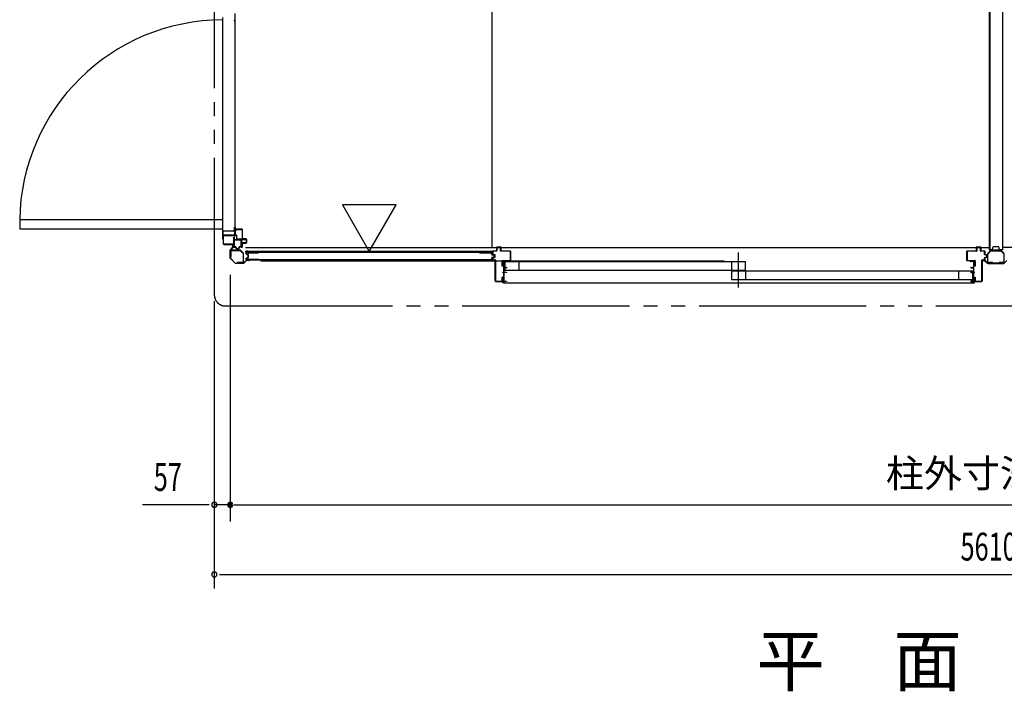
# Model space of a CAD drawing. Extents: x 543 to 20478, y 194 to 14052.
# Drawn here: x 10119 to 13653, y 8251 to 10663 of the extents above; entities that cross this region are included whole.
import ezdxf
from ezdxf.enums import TextEntityAlignment as Align

# ---------------------------------------------------------------- set-up
doc = ezdxf.new("R2010")
doc.units = 0
doc.header["$LTSCALE"] = 50
doc.linetypes.add('1PL-S', pattern=[4, 2.5, -0.5, 0.5, -0.5])
doc.linetypes.add('2PL-M', pattern=[17, 12, -1, 1, -1, 1, -1])
for name, color, linetype in [('002', 4, 'CONTINUOUS'), ('007', 4, 'CONTINUOUS'), ('010', 3, 'CONTINUOUS'), ('029', 2, 'CONTINUOUS'), ('1PL-S1', 6, '1PL-S'), ('2PL-M2', 1, '2PL-M'), ('423', 4, 'CONTINUOUS'), ('424', 3, 'CONTINUOUS'), ('606', 6, 'CONTINUOUS'), ('RERU', 1, 'CONTINUOUS'), ('SASHI', 1, 'CONTINUOUS'), ('SUNPOU', 4, 'CONTINUOUS'), ('U1', 3, 'CONTINUOUS'), ('U2', 4, 'CONTINUOUS'), ('U3', 6, 'CONTINUOUS'), ('U6', 1, 'CONTINUOUS'), ('注記ブレ-スパネ', 3, 'CONTINUOUS')]:
    doc.layers.add(name, color=color, linetype=linetype)
doc.styles.add('00', font='ROMANS', dxfattribs={"width": 0.666667, "bigfont": 'BIGFONT'})
doc.styles.add('01', font='ROMANS', dxfattribs={"height": 3, "bigfont": 'BIGFONT'})

msp = doc.modelspace()

# ---------------------------------------------------------------- linework, layer by layer
at = {"layer": '002'}
for p, q in [((10874.4, 9806.9), (10874.4, 9835.3)), ((10875, 9836.7), (10884.1, 9845.8)), ((10875.4, 9835.3), (10875.4, 9806.9)), ((10884.8, 9845.1), (10875.7, 9836)), ((10884.4, 9846.5), (10884.4, 9855.1)), ((10885.4, 9849.1), (10885.4, 9855.1)), ((10885.4, 9855.1), (10885.4, 9846.5)), ((10886.4, 9849.1), (10885.4, 9849.1)), ((10886.4, 9855.1), (10886.4, 9849.1)), ((10891.8, 9788.7), (10875, 9805.5)), ((10875.7, 9806.2), (10892.5, 9789.4)), ((10893.2, 9789.1), (10921.6, 9789.1)), ((10922.3, 9789.4), (10931.4, 9798.5)), ((10932.1, 9797.8), (10923, 9788.7)), ((10932.8, 9799.1), (10941.4, 9799.1)), ((10941.4, 9798.1), (10932.8, 9798.1)), ((10935.4, 9799.1), (10935.4, 9800.1)), ((10935.4, 9800.1), (10941.4, 9800.1)), ((10941.4, 9799.1), (10935.4, 9799.1)), ((10921.6, 9788.1), (10893.2, 9788.1))]:
    msp.add_line(p, q, dxfattribs=at)
for centre, radius, start, end in [((10876.4, 9835.3), 2, 135, 180), ((10876.4, 9835.3), 1, 135, 180), ((10883.4, 9846.5), 1, 315, 0), ((10885.4, 9855.1), 1, 0, 180), ((10883.4, 9846.5), 2, 315, 0), ((10876.4, 9806.9), 2, 180, 225), ((10876.4, 9806.9), 1, 180, 225), ((10893.2, 9790.1), 2, 225, 270), ((10893.2, 9790.1), 1, 225, 270), ((10921.6, 9790.1), 1, 270, 315), ((10921.6, 9790.1), 2, 270, 315), ((10932.8, 9797.1), 2, 90, 135), ((10932.8, 9797.1), 1, 90, 135), ((10941.4, 9799.1), 1, 270, 90)]:
    msp.add_arc(centre, radius, start, end, dxfattribs=at)
at = {"layer": '007'}
for p, q in [((13579.4, 9800.1), (13573.4, 9800.1)), ((13582, 9799.1), (13573.4, 9799.1)), ((13573.4, 9799.1), (13579.4, 9799.1)), ((13573.4, 9798.1), (13582, 9798.1)), ((13579.4, 9799.1), (13579.4, 9800.1)), ((13582.7, 9797.8), (13591.8, 9788.7)), ((13592.5, 9789.4), (13583.4, 9798.5)), ((13651.6, 9789.1), (13593.2, 9789.1)), ((13661.4, 9798.5), (13652.3, 9789.4)), ((13593.2, 9788.1), (13651.6, 9788.1))]:
    msp.add_line(p, q, dxfattribs=at)
for centre, radius, start, end in [((13573.4, 9799.1), 1, 90, 270), ((13582, 9797.1), 2, 45, 90), ((13582, 9797.1), 1, 45, 90), ((13593.2, 9790.1), 2, 225, 270), ((13593.2, 9790.1), 1, 225, 270), ((13651.6, 9790.1), 1, 270, 315), ((13651.6, 9790.1), 2, 270, 315)]:
    msp.add_arc(centre, radius, start, end, dxfattribs=at)
at = {"layer": '010'}
for p, q in [((13603.6, 9834.4), (13593.2, 9823.9)), ((13594.3, 9822.8), (13604.8, 9833.2)), ((13622.4, 9835.1), (13605.5, 9835.1)), ((13605.5, 9833.5), (13622.4, 9833.5)), ((13639.3, 9835.1), (13622.4, 9835.1)), ((13622.4, 9833.5), (13639.3, 9833.5)), ((13640, 9833.2), (13650.5, 9822.8)), ((13651.6, 9823.9), (13641.2, 9834.4)), ((13592.4, 9822), (13592.4, 9791.7)), ((13594, 9791.7), (13594, 9822)), ((13610.4, 9790.7), (13595, 9790.7)), ((13595, 9789.1), (13610.4, 9789.1)), ((13610.4, 9789.1), (13610.4, 9790.7)), ((13649.8, 9790.7), (13634.4, 9790.7)), ((13634.4, 9790.7), (13634.4, 9789.1)), ((13634.4, 9789.1), (13649.8, 9789.1)), ((13650.8, 9822), (13650.8, 9791.7)), ((13652.4, 9791.7), (13652.4, 9822))]:
    msp.add_line(p, q, dxfattribs=at)
for centre, radius, start, end in [((13605.5, 9832.5), 2.6, 90, 135), ((13605.5, 9832.5), 1, 90, 135), ((13639.3, 9832.5), 2.6, 45, 90), ((13639.3, 9832.5), 1, 45, 90), ((13595, 9822), 2.6, 135, 180), ((13595, 9791.7), 2.6, 180, 270), ((13595, 9822), 1, 135, 180), ((13595, 9791.7), 1, 180, 270), ((13649.8, 9791.7), 1, 270, 0), ((13649.8, 9791.7), 2.6, 270, 360), ((13649.8, 9822), 1, 360, 45), ((13649.8, 9822), 2.6, 360, 45)]:
    msp.add_arc(centre, radius, start, end, dxfattribs=at)
at = {"layer": '029'}
for p, q in [((13598.4, 12505.1), (13598.4, 9837.1)), ((13600.4, 12505.1), (13600.4, 9837.1)), ((13646.4, 12505.1), (13646.4, 9837.1)), ((13607.4, 9837.1), (13598.4, 9837.1)), ((13610.4, 9844.1), (13610.4, 9840.1)), ((13631.4, 9847.1), (13613.4, 9847.1)), ((13634.4, 9840.1), (13634.4, 9844.1)), ((13646.4, 9837.1), (13637.4, 9837.1))]:
    msp.add_line(p, q, dxfattribs=at)
for centre, start, end in [((13607.4, 9840.1), 270, 0), ((13613.4, 9844.1), 90, 180), ((13631.4, 9844.1), 0, 90), ((13637.4, 9840.1), 180, 270)]:
    msp.add_arc(centre, 3, start, end, dxfattribs=at)
at = {"layer": '1PL-S1'}
msp.add_line((12698.9, 9702), (12698.9, 9827), dxfattribs=at)
at = {"layer": '2PL-M2'}
for p, q in [((10817.4, 12717.1), (10817.4, 9675.1)), ((10857.4, 9635.1), (16387.4, 9635.1))]:
    msp.add_line(p, q, dxfattribs=at)
msp.add_arc((10857.4, 9675.1), 40, 180, 270, dxfattribs=at)
at = {"layer": '423'}
for p, q in [((10849.4, 9887.6), (10849.4, 9858.1)), ((10850.4, 9858.1), (10850.4, 9887.6)), ((10895.9, 9889.6), (10851.4, 9889.6)), ((10851.4, 9888.6), (10895.9, 9888.6)), ((10896.9, 9887.6), (10896.9, 9876.1)), ((10897.9, 9876.1), (10897.9, 9887.6)), ((10932.4, 9875.1), (10898.9, 9875.1)), ((10898.9, 9874.1), (10932.4, 9874.1)), ((10932.4, 9874.1), (10932.4, 9875.1)), ((10885.4, 9857.1), (10851.4, 9857.1)), ((10851.4, 9856.1), (10885.4, 9856.1)), ((10886.4, 9855.1), (10886.4, 9848.1)), ((10887.4, 9848.1), (10887.4, 9855.1)), ((10892.4, 9847.1), (10888.4, 9847.1)), ((10888.4, 9846.1), (10892.4, 9846.1)), ((10892.4, 9846.1), (10892.4, 9847.1))]:
    msp.add_line(p, q, dxfattribs=at)
for centre, radius, start, end in [((10851.4, 9887.6), 2, 90, 180), ((10851.4, 9887.6), 1, 90, 180), ((10895.9, 9887.6), 2, 0, 90), ((10895.9, 9887.6), 1, 0, 90), ((10898.9, 9876.1), 2, 180, 270), ((10898.9, 9876.1), 1, 180, 270), ((10851.4, 9858.1), 2, 180, 270), ((10851.4, 9858.1), 1, 180, 270), ((10885.4, 9855.1), 2, 0, 90), ((10885.4, 9855.1), 1, 0, 90), ((10888.4, 9848.1), 2, 180, 270), ((10888.4, 9848.1), 1, 180, 270)]:
    msp.add_arc(centre, radius, start, end, dxfattribs=at)
at = {"layer": '424'}
for p, q in [((10893.9, 9909.1), (10893.9, 9904.1)), ((10893.9, 9904.1), (10894.9, 9904.1)), ((10894.9, 9904.1), (10894.9, 9909.1)), ((10916.4, 9911.1), (10895.9, 9911.1)), ((10895.9, 9910.1), (10916.4, 9910.1)), ((10917.4, 9909.1), (10917.4, 9877.1)), ((10918.4, 9877.1), (10918.4, 9909.1)), ((10917.4, 9860.1), (10917.4, 9848.1)), ((10918.4, 9848.1), (10918.4, 9860.1)), ((10931.4, 9876.1), (10919.4, 9876.1)), ((10919.4, 9875.1), (10931.4, 9875.1)), ((10931.4, 9862.1), (10919.4, 9862.1)), ((10919.4, 9861.1), (10931.4, 9861.1)), ((10932.4, 9874.1), (10932.4, 9863.1)), ((10933.4, 9863.1), (10933.4, 9874.1)), ((10916.4, 9847.1), (10912.4, 9847.1)), ((10912.4, 9847.1), (10912.4, 9846.1)), ((10912.4, 9846.1), (10916.4, 9846.1))]:
    msp.add_line(p, q, dxfattribs=at)
for centre, radius, start, end in [((10895.9, 9909.1), 2, 90, 180), ((10895.9, 9909.1), 1, 90, 180), ((10916.4, 9909.1), 2, 0, 90), ((10916.4, 9909.1), 1, 0, 90), ((10919.4, 9877.1), 2, 180, 270), ((10919.4, 9860.1), 2, 90, 180), ((10919.4, 9877.1), 1, 180, 270), ((10919.4, 9860.1), 1, 90, 180), ((10931.4, 9874.1), 2, 0, 90), ((10931.4, 9874.1), 1, 0, 90), ((10931.4, 9863.1), 1, 270, 0), ((10931.4, 9863.1), 2, 270, 360), ((10916.4, 9848.1), 1, 270, 0), ((10916.4, 9848.1), 2, 270, 0)]:
    msp.add_arc(centre, radius, start, end, dxfattribs=at)
at = {"layer": '606'}
for p, q in [((10928.9, 9844.6), (13598.4, 9844.6)), ((16315.9, 9844.6), (13646.4, 9844.6))]:
    msp.add_line(p, q, dxfattribs=at)
at = {"layer": 'RERU'}
for p, q in [((10892.4, 10658.6), (10892.4, 10685.6)), ((10847.4, 9904.6), (10847.4, 10670.6)), ((10889.4, 10660.6), (10888.4, 10660.6)), ((10888.4, 10660.6), (10888.4, 10658.6)), ((10888.4, 10658.6), (10892.4, 10658.6)), ((10889.4, 10659.6), (10889.4, 10660.6)), ((10891.4, 10659.6), (10889.4, 10659.6)), ((10891.4, 10666.6), (10891.4, 10659.6)), ((10892.4, 9917.6), (10892.4, 10659.6)), ((10847.4, 9944.1), (10118.9, 9944.1)), ((10118.9, 9944.1), (10118.9, 9912.1)), ((10847.4, 9912.1), (10847.4, 9944.1)), ((10118.9, 9912.1), (10847.4, 9912.1)), ((10847.4, 9874.6), (10847.4, 9904.6)), ((10847.4, 9904.6), (10891.4, 9904.6)), ((10891.4, 9903.6), (10848.4, 9903.6)), ((10848.4, 9903.6), (10848.4, 9890.6)), ((10888.4, 9914.6), (10888.4, 9916.6)), ((10888.4, 9916.6), (10892.4, 9916.6)), ((10889.4, 9914.6), (10888.4, 9914.6)), ((10888.4, 9907.6), (10888.4, 9909.6)), ((10888.4, 9909.6), (10889.4, 9909.6)), ((10891.4, 9907.6), (10888.4, 9907.6)), ((10891.4, 9915.6), (10889.4, 9915.6)), ((10889.4, 9915.6), (10889.4, 9914.6)), ((10889.4, 9909.6), (10889.4, 9908.6)), ((10889.4, 9908.6), (10891.4, 9908.6)), ((10891.4, 9908.6), (10891.4, 9915.6)), ((10891.4, 9904.6), (10891.4, 9907.6)), ((10891.4, 9890.6), (10891.4, 9903.6)), ((10892.4, 9916.6), (10892.4, 9889.6)), ((10849.4, 9874.6), (10847.4, 9874.6)), ((10848.4, 9890.6), (10850.9, 9890.6)), ((10850.9, 9889.6), (10848.4, 9889.6)), ((10848.4, 9889.6), (10848.4, 9875.6)), ((10848.4, 9875.6), (10849.4, 9875.6)), ((10849.4, 9875.6), (10849.4, 9874.6)), ((10850.9, 9890.6), (10850.9, 9889.6)), ((10890.4, 9889.6), (10890.4, 9890.6)), ((10890.4, 9890.6), (10891.4, 9890.6)), ((10892.4, 9889.6), (10890.4, 9889.6))]:
    msp.add_line(p, q, dxfattribs=at)
msp.add_arc((10847.3, 9933.6), 728.5, 89.9951, 179.2528, dxfattribs=at)
at = {"layer": 'SASHI'}
for p, q in [((12646.9, 9796.6), (10984.4, 9796.6)), ((11852.4, 9794.6), (11852.4, 9796.6)), ((11852.4, 9796.6), (11868.4, 9796.6)), ((11853.4, 9794.6), (11852.4, 9794.6)), ((11855.9, 9795.6), (11853.4, 9795.6)), ((11853.4, 9795.6), (11853.4, 9794.6)), ((11855.9, 9784.6), (11855.9, 9795.6)), ((11867.4, 9795.6), (11856.9, 9795.6)), ((11856.9, 9795.6), (11856.9, 9772.6)), ((11867.4, 9795.1), (11867.4, 9795.6)), ((11868.4, 9795.1), (11867.4, 9795.1)), ((11868.4, 9796.6), (11868.4, 9795.1)), ((13546.4, 9796.6), (13530.4, 9796.6)), ((13530.4, 9796.6), (13530.4, 9795.1)), ((13530.4, 9795.1), (13531.4, 9795.1)), ((13531.4, 9795.1), (13531.4, 9795.6)), ((13531.4, 9795.6), (13541.9, 9795.6)), ((13541.9, 9795.6), (13541.9, 9772.6)), ((13542.9, 9784.6), (13542.9, 9795.6)), ((13542.9, 9795.6), (13545.4, 9795.6)), ((13545.4, 9795.6), (13545.4, 9794.6)), ((13545.4, 9794.6), (13546.4, 9794.6)), ((13546.4, 9794.6), (13546.4, 9796.6)), ((11852.9, 9755.6), (11852.9, 9756.6)), ((11852.9, 9756.6), (11855.9, 9756.6)), ((11855.9, 9755.6), (11852.9, 9755.6)), ((11855.4, 9776.6), (11855.4, 9784.6)), ((11855.4, 9784.6), (11855.9, 9784.6)), ((11855.9, 9776.6), (11855.4, 9776.6)), ((11855.9, 9756.6), (11855.9, 9776.6)), ((11855.9, 9742.6), (11855.9, 9755.6)), ((11856.9, 9772.6), (11864.9, 9772.6)), ((11865.9, 9771.6), (11856.9, 9771.6)), ((11856.9, 9771.6), (11856.9, 9756.6)), ((11856.9, 9756.6), (11865.9, 9756.6)), ((11865.9, 9755.6), (11856.9, 9755.6)), ((11856.9, 9755.6), (11856.9, 9724.6)), ((11864.9, 9772.6), (11864.9, 9774.1)), ((11864.9, 9774.1), (11865.9, 9774.1)), ((11865.9, 9774.1), (11865.9, 9771.6)), ((11865.9, 9756.6), (11865.9, 9755.6)), ((13533.9, 9774.1), (13532.9, 9774.1)), ((13532.9, 9774.1), (13532.9, 9771.6)), ((13532.9, 9771.6), (13541.9, 9771.6)), ((13541.9, 9756.6), (13532.9, 9756.6)), ((13532.9, 9756.6), (13532.9, 9755.6)), ((13532.9, 9755.6), (13541.9, 9755.6)), ((13533.9, 9772.6), (13533.9, 9774.1)), ((13541.9, 9772.6), (13533.9, 9772.6)), ((13541.9, 9771.6), (13541.9, 9756.6)), ((13541.9, 9755.6), (13541.9, 9724.6)), ((13543.4, 9784.6), (13542.9, 9784.6)), ((13542.9, 9756.6), (13542.9, 9776.6)), ((13542.9, 9776.6), (13543.4, 9776.6)), ((13545.9, 9756.6), (13542.9, 9756.6)), ((13542.9, 9742.6), (13542.9, 9755.6)), ((13542.9, 9755.6), (13545.9, 9755.6)), ((13543.4, 9776.6), (13543.4, 9784.6)), ((13545.9, 9755.6), (13545.9, 9756.6)), ((11826.9, 9722.6), (11826.9, 9723.6)), ((11826.9, 9723.6), (11855.9, 9723.6)), ((11855.9, 9722.6), (11826.9, 9722.6)), ((11853.4, 9718.6), (11853.4, 9719.6)), ((11853.4, 9719.6), (11855.9, 9719.6)), ((11856.9, 9718.6), (11853.4, 9718.6)), ((11855.4, 9734.6), (11855.4, 9742.6)), ((11855.4, 9742.6), (11855.9, 9742.6)), ((11855.9, 9734.6), (11855.4, 9734.6)), ((11855.9, 9723.6), (11855.9, 9734.6)), ((11855.9, 9719.6), (11855.9, 9722.6)), ((11856.9, 9724.6), (11865.9, 9724.6)), ((11865.9, 9723.6), (11856.9, 9723.6)), ((11856.9, 9723.6), (11856.9, 9718.6)), ((11856.9, 9718.6), (13542.4, 9718.6)), ((11865.9, 9724.6), (11865.9, 9723.6)), ((13541.9, 9724.6), (13532.9, 9724.6)), ((13532.9, 9724.6), (13532.9, 9723.6)), ((13532.9, 9723.6), (13541.9, 9723.6)), ((13541.9, 9723.6), (13541.9, 9718.6)), ((13541.9, 9718.6), (13545.4, 9718.6)), ((13543.4, 9742.6), (13542.9, 9742.6)), ((13542.9, 9723.6), (13542.9, 9734.6)), ((13542.9, 9734.6), (13543.4, 9734.6)), ((13572.4, 9723.6), (13542.9, 9723.6)), ((13542.9, 9719.6), (13542.9, 9722.6)), ((13542.9, 9722.6), (13572.4, 9722.6)), ((13545.4, 9719.6), (13542.9, 9719.6)), ((13543.4, 9734.6), (13543.4, 9742.6)), ((13545.4, 9718.6), (13545.4, 9719.6)), ((13572.4, 9722.6), (13572.4, 9723.6))]:
    msp.add_line(p, q, dxfattribs=at)
at = {"layer": 'SUNPOU'}
for p, q in [((10874.4, 9746.9), (10874.4, 8861.1)), ((10874.4, 9725), (10874.4, 8871.1)), ((10817.4, 9652.9), (10817.4, 8871.1)), ((10817.4, 9256.1), (10817.4, 8621.1)), ((10792.4, 8921.1), (10559.5, 8921.1)), ((10798.6, 8921.1), (10779.9, 8921.1)), ((10874.4, 8921.1), (10817.4, 8921.1)), ((10886.9, 8921.1), (10899.4, 8921.1)), ((10886.9, 8921.1), (10899.4, 8921.1)), ((10893.1, 8921.1), (10911.9, 8921.1)), ((10899.4, 8921.1), (16345.4, 8921.1)), ((10899.4, 8921.1), (10924.4, 8921.1)), ((10899.4, 8921.1), (10924.4, 8921.1)), ((10836.1, 8671.1), (10854.9, 8671.1)), ((10842.4, 8671.1), (16402.4, 8671.1))]:
    msp.add_line(p, q, dxfattribs=at)
for centre, radius, start, end in [((10817.4, 8921.1), 9.38, 0, 180), ((10817.4, 8921.1), 9.38, 180, 0), ((10874.4, 8921.1), 9.38, 0, 180), ((10874.4, 8921.1), 9.38, 180, 0), ((10874.4, 8921.1), 6.25, 0, 180), ((10874.4, 8921.1), 6.25, 0, 180), ((10874.4, 8921.1), 6.25, 180, 0), ((10874.4, 8921.1), 6.25, 180, 0), ((10817.4, 8671.1), 9.38, 0, 180), ((10817.4, 8671.1), 9.38, 180, 0)]:
    msp.add_arc(centre, radius, start, end, dxfattribs=at)
at = {"layer": 'U1'}
for p, q in [((10887.4, 9848.1), (10887.4, 9882.1)), ((10887.4, 9882.1), (10888.4, 9882.1)), ((10889.4, 9882.1), (10888.4, 9882.1)), ((10888.4, 9882.1), (10888.4, 9873.1)), ((10888.4, 9882.1), (10888.4, 9848.1)), ((10889.4, 9873.1), (10889.4, 9882.1)), ((10914.4, 9873.1), (10889.4, 9873.1)), ((10889.4, 9872.1), (10914.4, 9872.1)), ((10913.4, 9848.1), (10913.4, 9872.1)), ((10913.4, 9872.1), (10914.4, 9872.1)), ((10914.4, 9872.1), (10914.4, 9858.1)), ((10914.4, 9872.1), (10914.4, 9848.1)), ((10915.4, 9858.1), (10915.4, 9872.1)), ((10876.4, 9833.9), (10876.4, 9813.1)), ((10877.6, 9813.1), (10877.6, 9833.9)), ((10909.5, 9836.1), (10878.6, 9836.1)), ((10878.6, 9834.9), (10909.5, 9834.9)), ((10888.4, 9848.1), (10893.9, 9848.1)), ((10893.9, 9847.1), (10888.4, 9847.1)), ((10896.5, 9840.8), (10893.9, 9847.1)), ((10894.8, 9847.5), (10897.4, 9841.1)), ((10897.4, 9841.1), (10904.4, 9841.1)), ((10904.4, 9840.1), (10897.4, 9840.1)), ((10904.4, 9841.1), (10906.9, 9847.5)), ((10907.9, 9847.1), (10905.3, 9840.8)), ((10907.9, 9848.1), (10913.4, 9848.1)), ((10913.4, 9847.1), (10907.9, 9847.1)), ((10910.2, 9834.6), (10920.9, 9823.9)), ((10921.7, 9824.8), (10911, 9835.5)), ((10914.4, 9858.1), (10915.4, 9858.1)), ((10932.2, 9822.2), (10932.2, 9825.6)), ((11814.1, 9831.2), (10932.7, 9831.2)), ((10932.7, 9828.4), (10932.7, 9831.2)), ((10932.7, 9828.5), (11814.1, 9828.5)), ((10933.4, 9822.3), (10933.4, 9825.4)), ((10934.2, 9827.6), (10976, 9827.6)), ((10934.4, 9826.4), (10976, 9826.4)), ((10976, 9826.4), (10976, 9827.6)), ((11769.6, 9826.4), (11769.6, 9827.6)), ((11769.6, 9827.6), (11812.6, 9827.6)), ((11769.6, 9826.4), (11812.4, 9826.4)), ((11813.4, 9820.2), (11813.4, 9825.4)), ((11814.1, 9828.5), (11814.1, 9831.2)), ((11814.6, 9820.2), (11814.6, 9825.6)), ((11815.9, 9821.2), (11815.9, 9831.6)), ((11816.9, 9832.6), (11830.9, 9832.6)), ((11830.9, 9831.6), (11816.9, 9831.6)), ((11816.9, 9831.6), (11816.9, 9821.2)), ((11830.9, 9832.6), (11830.9, 9846.6)), ((11831.9, 9847.6), (11844.9, 9847.6)), ((11844.9, 9846.6), (11831.9, 9846.6)), ((11831.9, 9846.6), (11831.9, 9832.6)), ((11844.9, 9832.6), (11844.9, 9846.6)), ((11845.9, 9846.6), (11845.9, 9832.6)), ((11845.9, 9832.6), (11879.9, 9832.6)), ((11879.9, 9831.6), (11845.9, 9831.6)), ((11879.9, 9798.6), (11879.9, 9831.6)), ((11880.9, 9831.6), (11880.9, 9798.6)), ((13517.9, 9798.6), (13517.9, 9831.6)), ((13518.9, 9832.6), (13552.9, 9832.6)), ((13552.9, 9831.6), (13518.9, 9831.6)), ((13518.9, 9831.6), (13518.9, 9798.6)), ((13552.9, 9832.6), (13552.9, 9846.6)), ((13553.9, 9847.6), (13566.9, 9847.6)), ((13566.9, 9846.6), (13553.9, 9846.6)), ((13553.9, 9846.6), (13553.9, 9832.6)), ((13566.9, 9832.6), (13566.9, 9846.6)), ((13567.9, 9846.6), (13567.9, 9832.6)), ((13567.9, 9832.6), (13581.9, 9832.6)), ((13581.9, 9831.6), (13567.9, 9831.6)), ((13581.9, 9820.4), (13581.9, 9831.6)), ((13582.9, 9831.6), (13582.9, 9820.4)), ((10876.4, 9813.1), (10877.6, 9813.1)), ((10920.2, 9791.3), (10899.4, 9791.3)), ((10899.4, 9791.3), (10899.4, 9790.1)), ((10899.4, 9790.1), (10920.2, 9790.1)), ((10921.2, 9823.2), (10921.2, 9792.3)), ((10922.4, 9792.3), (10922.4, 9823.2)), ((10932.2, 9802.6), (10932.2, 9806.1)), ((10933.4, 9802.8), (10933.4, 9805.9)), ((10933.7, 9820.2), (10938.5, 9819)), ((10933.7, 9808), (10938.5, 9809.3)), ((10934.1, 9821.4), (10938.9, 9820.1)), ((10934.1, 9806.9), (10938.9, 9808.1)), ((10976, 9800.6), (10934.2, 9800.6)), ((10976, 9801.8), (10934.4, 9801.8)), ((10939.2, 9810), (10939.2, 9818.2)), ((10940.4, 9810), (10940.4, 9818.2)), ((10976, 9800.6), (10976, 9801.8)), ((11769.6, 9800.6), (11769.6, 9801.8)), ((11769.6, 9801.8), (11812.4, 9801.8)), ((11769.6, 9800.6), (11812.6, 9800.6)), ((11813.4, 9802.8), (11813.4, 9808)), ((11814.6, 9802.6), (11814.6, 9808)), ((11815, 9818.3), (11820.6, 9817.1)), ((11815, 9810), (11820.6, 9811.2)), ((11815.3, 9819.4), (11821, 9818.2)), ((11815.3, 9808.8), (11821, 9810)), ((11815.9, 9801.1), (11815.9, 9807)), ((11822.9, 9818.6), (11816.6, 9820.2)), ((11816.6, 9808), (11822.9, 9809.6)), ((11816.9, 9821.2), (11823.1, 9819.6)), ((11823.1, 9808.7), (11816.9, 9807)), ((11816.9, 9807), (11816.9, 9801.1)), ((11816.9, 9801.1), (11825.9, 9801.1)), ((11825.9, 9800.1), (11816.9, 9800.1)), ((11821.4, 9812.1), (11821.4, 9816.1)), ((11822.6, 9812), (11822.6, 9816.3)), ((11822.9, 9809.6), (11822.9, 9818.6)), ((11823.9, 9818.6), (11823.9, 9809.6)), ((11825.9, 9724.6), (11825.9, 9800.1)), ((11826.9, 9800.1), (11826.9, 9724.6)), ((11850.9, 9777.6), (11850.9, 9797.6)), ((11851.9, 9798.6), (11879.9, 9798.6)), ((11879.9, 9797.6), (11851.9, 9797.6)), ((11851.9, 9797.6), (11851.9, 9777.6)), ((13518.9, 9798.6), (13546.9, 9798.6)), ((13546.9, 9797.6), (13518.9, 9797.6)), ((13546.9, 9777.6), (13546.9, 9797.6)), ((13547.9, 9797.6), (13547.9, 9777.6)), ((13571.9, 9724.6), (13571.9, 9800.1)), ((13572.9, 9801.1), (13581.9, 9801.1)), ((13581.9, 9800.1), (13572.9, 9800.1)), ((13572.9, 9800.1), (13572.9, 9724.6)), ((13581.9, 9801.1), (13581.9, 9807.8)), ((13588.9, 9817.8), (13582.6, 9819.5)), ((13582.6, 9808.8), (13588.9, 9810.4)), ((13582.9, 9820.4), (13589.1, 9818.8)), ((13589.1, 9809.4), (13582.9, 9807.8)), ((13582.9, 9807.8), (13582.9, 9801.1)), ((13588.9, 9810.4), (13588.9, 9817.8)), ((13589.9, 9817.8), (13589.9, 9810.4)), ((11851.9, 9777.6), (11850.9, 9777.6)), ((13547.9, 9777.6), (13546.9, 9777.6)), ((11826.9, 9724.6), (11850.9, 9724.6)), ((11850.9, 9723.6), (11826.9, 9723.6)), ((11850.9, 9724.6), (11850.9, 9738.6)), ((11850.9, 9738.6), (11851.9, 9738.6)), ((11851.9, 9738.6), (11851.9, 9724.6)), ((13546.9, 9724.6), (13546.9, 9738.6)), ((13546.9, 9738.6), (13547.9, 9738.6)), ((13547.9, 9738.6), (13547.9, 9724.6)), ((13547.9, 9724.6), (13571.9, 9724.6)), ((13571.9, 9723.6), (13547.9, 9723.6))]:
    msp.add_line(p, q, dxfattribs=at)
for centre, radius, start, end in [((10889.4, 9873.1), 1, 180, 270), ((10914.4, 9872.1), 1, 0, 90), ((10878.6, 9833.9), 2.2, 90, 180), ((10878.6, 9833.9), 1, 90, 180), ((10888.4, 9848.1), 1, 180, 270), ((10893.9, 9847.1), 1, 21.8014, 90), ((10897.4, 9841.1), 1, 201.8014, 270), ((10904.4, 9841.1), 1, 270, 338.1986), ((10907.9, 9847.1), 1, 90, 158.1986), ((10909.5, 9833.9), 2.2, 45, 90), ((10909.5, 9833.9), 1, 45, 90), ((10913.4, 9848.1), 1, 270, 0), ((10920.2, 9823.2), 2.2, 360, 45), ((10934.2, 9825.6), 2, 90, 180), ((10934.4, 9825.4), 1, 90, 180), ((11812.4, 9825.4), 1, 0, 90), ((11812.6, 9825.6), 2, 0, 90), ((11816.9, 9831.6), 1, 90, 180), ((11831.9, 9846.6), 1, 90, 180), ((11830.9, 9832.6), 1, 270, 0), ((11844.9, 9846.6), 1, 0, 90), ((11845.9, 9832.6), 1, 180, 270), ((11879.9, 9831.6), 1, 0, 90), ((13518.9, 9831.6), 1, 90, 180), ((13553.9, 9846.6), 1, 90, 180), ((13552.9, 9832.6), 1, 270, 0), ((13566.9, 9846.6), 1, 0, 90), ((13567.9, 9832.6), 1, 180, 270), ((13581.9, 9831.6), 1, 0, 90), ((10920.2, 9792.3), 2.2, 270, 0), ((10920.2, 9792.3), 1, 270, 0), ((10920.2, 9823.2), 1, 0, 45), ((10934.2, 9822.2), 2, 180, 258.0086), ((10934.2, 9806.1), 2, 101.9914, 180), ((10934.2, 9802.6), 2, 180, 270), ((10934.4, 9822.3), 1, 180, 255.5966), ((10934.4, 9805.9), 1, 104.4034, 180), ((10934.4, 9802.8), 1, 180, 270), ((10938.4, 9818.2), 0.8, 0, 78.0086), ((10938.4, 9810), 0.8, 281.9914, 0), ((10938.4, 9818.2), 2, 0, 75.5966), ((10938.4, 9810), 2, 284.4034, 0), ((11812.4, 9802.8), 1, 270, 0), ((11812.6, 9802.6), 2, 270, 0), ((11815.4, 9820.2), 2, 180, 258.0086), ((11815.4, 9808), 2, 101.9914, 180), ((11815.4, 9820.2), 0.8, 180, 258.0086), ((11815.4, 9808), 0.8, 101.9914, 180), ((11816.9, 9821.2), 1, 180, 255.5792), ((11816.9, 9807), 1, 104.4208, 180), ((11816.9, 9801.1), 1, 180, 270), ((11820.4, 9816.1), 1, 0, 78.0086), ((11820.4, 9812.1), 1, 281.9914, 0), ((11820.6, 9816.3), 2, 0, 78.0086), ((11820.6, 9812), 2, 281.9914, 0), ((11822.9, 9818.6), 1, 0, 75.5792), ((11822.9, 9809.6), 1, 284.4208, 360), ((11825.9, 9800.1), 1, 0, 90), ((11851.9, 9797.6), 1, 90, 180), ((11879.9, 9798.6), 1, 270, 0), ((13518.9, 9798.6), 1, 180, 270), ((13546.9, 9797.6), 1, 0, 90), ((13572.9, 9800.1), 1, 90, 180), ((13582.9, 9820.4), 1, 180, 255.5792), ((13582.9, 9807.8), 1, 104.4208, 180), ((13581.9, 9801.1), 1, 270, 0), ((13588.9, 9817.8), 1, 0, 75.5792), ((13588.9, 9810.4), 1, 284.4208, 360), ((11826.9, 9724.6), 1, 180, 270), ((11850.9, 9724.6), 1, 270, 0), ((13547.9, 9724.6), 1, 180, 270), ((13571.9, 9724.6), 1, 270, 360)]:
    msp.add_arc(centre, radius, start, end, dxfattribs=at)
at = {"layer": 'U2'}
for p, q in [((12723.9, 9793.1), (11859.9, 9793.1)), ((11859.9, 9793.1), (11859.9, 9764.1)), ((11909.9, 9793.1), (11909.9, 9764.1)), ((12673.9, 9793.1), (12673.9, 9764.1)), ((12723.9, 9764.1), (12723.9, 9793.1)), ((11859.9, 9764.1), (12723.9, 9764.1)), ((12673.9, 9760.1), (12673.9, 9730.1)), ((13539.9, 9760.1), (12673.9, 9760.1)), ((12723.9, 9760.1), (12723.9, 9730.1)), ((13489.9, 9730.1), (13489.9, 9760.1)), ((13539.9, 9730.1), (13539.9, 9760.1)), ((12673.9, 9730.1), (13539.9, 9730.1))]:
    msp.add_line(p, q, dxfattribs=at)
at = {"layer": 'U3'}
for p, q in [((10930.9, 9828), (10930.9, 9831.7)), ((10936.4, 9832), (10931.2, 9832)), ((10931.2, 9828), (10931.2, 9831.7)), ((10931.6, 9831.7), (10931.2, 9831.7)), ((10931.5, 9828), (10931.5, 9831.7)), ((10931.9, 9828), (10931.9, 9832)), ((10956.5, 9827.7), (10932.2, 9827.7)), ((10937.9, 9831.2), (10937.9, 9831.3)), ((11790.3, 9827.7), (11814.6, 9827.7)), ((11808.9, 9831.2), (11808.9, 9831.3)), ((11810.4, 9832), (11815.6, 9832)), ((11814.9, 9828), (11814.9, 9832)), ((11815.2, 9831.7), (11815.6, 9831.7)), ((11815.3, 9828), (11815.3, 9831.7)), ((11815.6, 9828), (11815.6, 9831.7)), ((11815.9, 9828), (11815.9, 9831.7)), ((10931.9, 9802.6), (10931.9, 9806.4)), ((10932.2, 9806.4), (10931.9, 9806.4)), ((10934.2, 9800.4), (11812.6, 9800.4)), ((11769.6, 9800.6), (10976, 9800.6)), ((11814.6, 9806.4), (11814.9, 9806.4)), ((11814.9, 9802.6), (11814.9, 9806.4))]:
    msp.add_line(p, q, dxfattribs=at)
for centre, radius, start, end in [((10931.2, 9831.7), 0.3, 90, 180), ((10931.2, 9828), 0.3, 180, 0), ((10931.6, 9831.4), 0.3, 0, 90), ((10932.2, 9828), 0.3, 180, 270), ((10936.4, 9830), 2, 41.4096, 90), ((10956.5, 9828.1), 0.4, 269.9999, 90.0001), ((11790.3, 9828.1), 0.4, 89.9999, 270.0001), ((11810.4, 9830), 2, 90, 138.5904), ((11814.6, 9828), 0.3, 270, 0), ((11815.2, 9831.4), 0.3, 90, 180), ((11815.6, 9828), 0.3, 180, 0), ((11815.6, 9831.7), 0.3, 0, 90), ((10934.2, 9802.6), 2.27, 180, 270), ((11812.6, 9802.6), 2.27, 270, 0)]:
    msp.add_arc(centre, radius, start, end, dxfattribs=at)
at = {"layer": 'U6'}
msp.add_line((11814.4, 9847.6), (11814.4, 12510.1), dxfattribs=at)
at = {"layer": '注記ブレ-スパネ'}
for p, q in [((11469.6, 9997.8), (11277.2, 9997.8)), ((11277.2, 9997.8), (11373.4, 9831.2)), ((11373.4, 9831.2), (11469.6, 9997.8))]:
    msp.add_line(p, q, dxfattribs=at)
msp.add_solid([(11469.6, 9997.8), (11373.4, 9831.2), (11277.2, 9997.8), (11469.6, 9997.8)], dxfattribs=at)

# ---------------------------------------------------------------- texts
at = {"layer": 'SUNPOU', "style": '01'}
msp.add_text('柱外寸法', height=100, dxfattribs=at).set_placement((13500.7, 9021.1), align=Align.MIDDLE)
at = {"layer": 'SUNPOU', "style": '00', "width": 0.666667}
for s, p in [('57', (10599.9, 8971.1)), ('5610', (13495.4, 8721.1))]:
    msp.add_text(s, height=100, dxfattribs=at).set_placement(p)
at = {"layer": 'SUNPOU', "style": '01'}
msp.add_text('平\u3000面\u3000図', height=180, dxfattribs=at).set_placement((12762.8, 8271.1))

doc.saveas('drawing.dxf')
